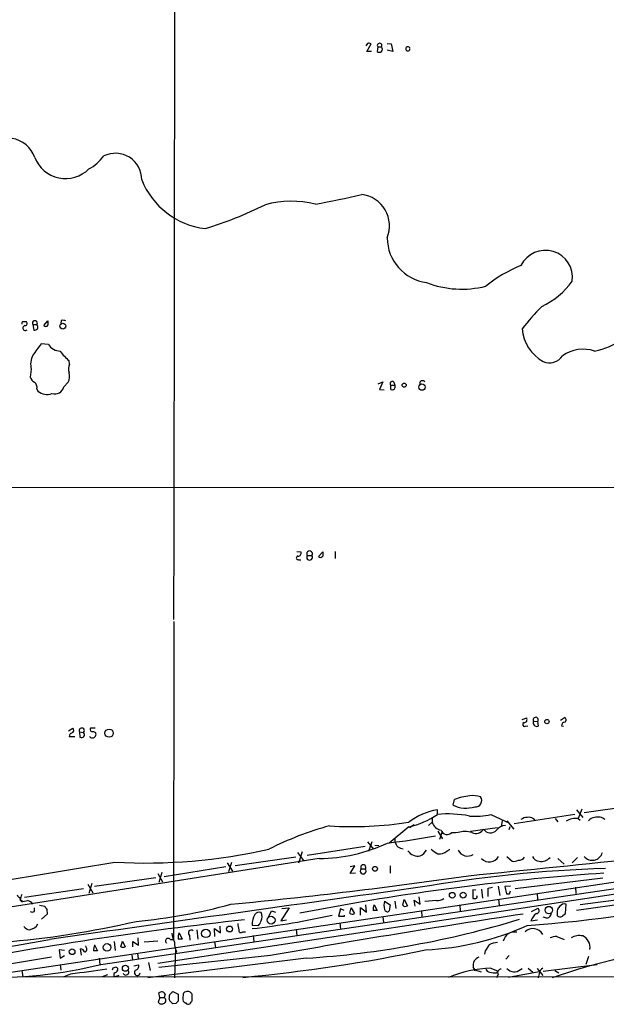
# Model space of a CAD drawing. Extents: x 0 to 1047, y 3549 to 4436.
# Drawn here: x 670 to 766, y 3597 to 3757 of the extents above; entities that cross this region are included whole.
import ezdxf

# ---------------------------------------------------------------- set-up
doc = ezdxf.new("R2010")
doc.units = 0
doc.header["$MEASUREMENT"] = 0
doc.layers.add('MAIN', color=5, linetype='CONTINUOUS')

msp = doc.modelspace()

# ---------------------------------------------------------------- linework, layer by layer
at = {"layer": 'MAIN'}
for p, q in [((726.8633, 3753.5255), (726.6093, 3753.1021)), ((726.7787, 3752.1708), (727.456, 3753.4408)), ((728.5567, 3752.9328), (728.472, 3752.1708)), ((728.5567, 3752.9328), (729.1493, 3752.9328)), ((730.0807, 3753.5255), (730.758, 3753.4408)), ((730.758, 3753.4408), (731.012, 3752.1708)), ((727.5407, 3752.1708), (726.7787, 3752.1708)), ((731.012, 3752.1708), (730.0807, 3752.4248)), ((670.56, 3708.1441), (671.1527, 3708.1441)), ((674.0313, 3707.4668), (674.7087, 3708.2288)), ((676.91, 3708.3135), (676.8253, 3707.8055)), ((672.2533, 3707.6361), (672.4227, 3706.7048)), ((672.2533, 3707.6361), (672.9307, 3707.6361)), ((674.7933, 3704.4188), (673.608, 3704.5035)), ((678.2647, 3701.2015), (678.18, 3701.7095)), ((671.9993, 3700.3548), (671.83, 3699.0848)), ((677.3333, 3697.4761), (678.0107, 3698.2381)), ((728.6413, 3697.9841), (729.4033, 3698.3228)), ((729.4033, 3698.3228), (728.8107, 3697.0528)), ((731.1813, 3698.2381), (731.3507, 3697.7301)), ((672.9307, 3697.1375), (673.1, 3696.7988)), ((728.8107, 3697.0528), (729.5727, 3696.9681)), ((730.6733, 3697.7301), (731.3507, 3697.7301)), ((730.6733, 3697.0528), (730.6733, 3697.7301)), ((476.3347, 3681.1355), (855.472, 3681.0508)), ((715.3487, 3670.6368), (716.026, 3670.5521)), ((715.6027, 3669.2821), (716.026, 3669.2821)), ((717.042, 3669.9595), (717.804, 3669.9595)), ((718.9047, 3669.7901), (719.582, 3670.5521)), ((721.614, 3670.6368), (721.614, 3669.4515)), ((695.2827, 3659.2068), (695.198, 3607.3061)), ((752.094, 3643.2048), (752.856, 3643.4588)), ((752.6867, 3642.1041), (753.0253, 3642.1888)), ((753.9567, 3642.9508), (754.634, 3642.8661)), ((754.634, 3642.8661), (754.7187, 3642.1041)), ((758.3593, 3643.1201), (759.0367, 3643.5435)), ((758.5287, 3642.1888), (758.8673, 3642.1041)), ((678.0953, 3641.3421), (678.7727, 3641.7655)), ((678.18, 3640.4108), (679.1113, 3640.4108)), ((679.8733, 3641.1728), (679.958, 3640.3261)), ((679.8733, 3641.1728), (680.5507, 3641.0881)), ((682.4133, 3641.7655), (681.6513, 3641.7655)), ((682.1593, 3641.2575), (682.498, 3641.0881)), ((663.448, 3601.2101), (855.5567, 3629.9121)), ((740.8333, 3629.2348), (741.0873, 3630.1661)), ((772.0753, 3629.4041), (762.254, 3627.9648)), ((738.2933, 3627.7108), (738.2933, 3628.4728)), ((747.014, 3627.7108), (750.062, 3626.2715)), ((760.73, 3627.7108), (750.824, 3626.1868)), ((760.984, 3628.4728), (762, 3627.2028)), ((761.8307, 3628.5575), (761.238, 3627.0335)), ((734.4833, 3626.0175), (733.7213, 3625.5095)), ((736.854, 3625.9328), (737.4467, 3626.4408)), ((737.4467, 3627.0335), (737.4467, 3626.4408)), ((748.8767, 3626.6948), (748.7073, 3625.7635)), ((749.6387, 3626.6948), (750.7393, 3625.3401)), ((757.5127, 3627.0335), (757.936, 3626.5255)), ((761.238, 3627.0335), (761.5767, 3626.7795)), ((733.6367, 3625.6788), (730.4193, 3623.0541)), ((738.378, 3625.0015), (739.14, 3623.7315)), ((739.0553, 3624.9168), (738.632, 3623.6468)), ((741.68, 3624.7475), (740.664, 3624.6628)), ((740.664, 3624.7475), (741.2567, 3624.7475)), ((743.712, 3625.0015), (748.1147, 3625.5941)), ((749.9773, 3625.2555), (750.1467, 3625.7635)), ((726.8633, 3623.2235), (727.8793, 3622.0381)), ((727.1173, 3621.6995), (727.6253, 3623.3081)), ((728.0487, 3622.7155), (728.726, 3622.6308)), ((731.3507, 3623.9008), (731.3507, 3623.2235)), ((715.4333, 3621.5301), (716.4493, 3620.1755)), ((716.1953, 3621.6148), (715.6027, 3619.7521)), ((726.5247, 3622.4615), (717.042, 3621.0221)), ((739.8173, 3621.6995), (740.3253, 3622.0381)), ((718.9893, 3620.5141), (661.416, 3611.4548)), ((704.0033, 3619.8368), (704.85, 3618.4821)), ((704.2573, 3618.3975), (704.7653, 3619.9215)), ((715.1793, 3620.7681), (705.2733, 3619.3288)), ((749.6387, 3620.8528), (750.4853, 3620.0908)), ((757.936, 3620.5141), (758.952, 3619.5828)), ((761.1533, 3620.6835), (760.3067, 3619.8368)), ((819.8273, 3620.2601), (760.984, 3612.0475)), ((692.658, 3618.0588), (693.42, 3616.7041)), ((693.3353, 3618.2281), (692.8273, 3616.6195)), ((703.7493, 3619.1595), (693.674, 3617.5508)), ((724.0693, 3618.0588), (724.8313, 3619.3288)), ((724.8313, 3619.3288), (724.0693, 3619.1595)), ((724.916, 3618.1435), (724.0693, 3618.0588)), ((725.8473, 3618.8208), (726.5247, 3618.8208)), ((730.5887, 3619.3288), (730.5887, 3618.1435)), ((681.228, 3616.3655), (682.0747, 3614.9261)), ((681.9053, 3616.4501), (681.3973, 3614.8415)), ((692.3193, 3617.3815), (682.3287, 3615.9421)), ((683.3447, 3603.2421), (775.5467, 3616.8735)), ((765.302, 3617.2968), (750.9933, 3615.6035)), ((680.5507, 3615.6035), (670.8987, 3614.1641)), ((774.954, 3615.8575), (692.658, 3603.4115)), ((744.5587, 3615.3495), (744.0507, 3615.4341)), ((744.0507, 3615.4341), (744.0507, 3613.9948)), ((745.49, 3615.5188), (745.6593, 3614.0795)), ((746.5907, 3615.6881), (747.268, 3615.8575)), ((748.1993, 3616.0268), (748.4533, 3614.5028)), ((750.2313, 3616.0268), (749.3, 3615.9421)), ((749.3, 3615.9421), (749.554, 3614.7568)), ((750.062, 3614.7568), (750.2313, 3615.2648)), ((754.5493, 3614.8415), (754.634, 3613.8255)), ((760.8147, 3615.8575), (760.8993, 3614.8415)), ((775.462, 3614.7568), (761.5767, 3612.9788)), ((670.2213, 3613.7408), (670.3907, 3613.4868)), ((670.4753, 3613.6561), (670.3907, 3613.4868)), ((725.0853, 3613.3175), (715.8567, 3611.6241)), ((729.6573, 3613.5715), (730.5887, 3612.9788)), ((731.3507, 3613.5715), (731.52, 3612.3861)), ((732.6207, 3612.8941), (732.8747, 3613.8255)), ((732.8747, 3613.8255), (733.3827, 3612.8095)), ((734.6527, 3612.7248), (734.4833, 3613.7408)), ((734.4833, 3613.7408), (735.4993, 3613.0635)), ((735.4993, 3613.0635), (735.33, 3614.2488)), ((738.124, 3613.6561), (736.2613, 3613.4868)), ((748.284, 3613.9101), (748.3687, 3612.8941)), ((759.206, 3611.5395), (759.2907, 3613.0635)), ((672.5073, 3611.8781), (672.5073, 3612.4708)), ((673.354, 3612.8941), (674.2007, 3612.7248)), ((674.624, 3611.4548), (673.6927, 3610.6081)), ((674.5393, 3612.2168), (674.624, 3611.4548)), ((710.692, 3610.8621), (711.2, 3611.9628)), ((711.2, 3611.9628), (711.8773, 3611.7935)), ((714.0787, 3612.4708), (712.724, 3610.3541)), ((712.8933, 3612.3861), (714.0787, 3612.4708)), ((722.4607, 3612.3015), (722.122, 3611.1161)), ((723.0533, 3612.0475), (722.4607, 3612.3015)), ((723.9847, 3611.6241), (724.2387, 3612.4708)), ((724.2387, 3612.4708), (724.7467, 3611.5395)), ((725.7627, 3611.2855), (725.7627, 3612.5555)), ((725.7627, 3612.5555), (726.694, 3611.7935)), ((726.694, 3611.7935), (726.6093, 3612.9788)), ((727.964, 3612.9788), (728.472, 3612.0475)), ((730.5887, 3612.9788), (730.4193, 3611.9628)), ((735.6687, 3612.0475), (735.7533, 3611.0315)), ((741.934, 3612.9788), (742.0187, 3611.9628)), ((753.618, 3611.8781), (754.634, 3612.3861)), ((757.8513, 3611.6241), (757.8513, 3611.2008)), ((758.7827, 3611.2008), (759.206, 3611.5395)), ((712.724, 3610.3541), (713.6553, 3610.5235)), ((722.122, 3611.1161), (723.138, 3611.1161)), ((722.376, 3610.0155), (722.4607, 3608.9995)), ((723.138, 3611.1161), (723.138, 3611.2855)), ((729.4033, 3611.0315), (729.488, 3610.1001)), ((753.5333, 3610.3541), (754.634, 3610.5235)), ((756.158, 3610.7775), (755.5653, 3610.9468)), ((696.1293, 3608.4068), (696.6373, 3607.3908)), ((699.008, 3608.9148), (699.1773, 3607.3908)), ((701.9713, 3607.8141), (701.8867, 3609.0841)), ((701.8867, 3609.0841), (702.9027, 3608.4068)), ((702.9027, 3608.4068), (702.818, 3609.5075)), ((706.5433, 3608.5761), (706.9667, 3608.5761)), ((708.0673, 3609.6768), (709.0833, 3609.5921)), ((715.264, 3608.9995), (715.3487, 3607.9835)), ((685.546, 3606.9675), (685.7153, 3605.5281)), ((686.6467, 3606.1208), (686.9007, 3607.0521)), ((686.9007, 3607.0521), (687.324, 3606.1208)), ((688.594, 3606.1208), (688.594, 3606.9675)), ((688.594, 3606.9675), (689.5253, 3606.3748)), ((689.5253, 3606.3748), (689.4407, 3607.5601)), ((692.658, 3607.0521), (690.4567, 3606.8828)), ((694.69, 3607.3061), (695.198, 3607.3061)), ((697.8227, 3607.9835), (697.9073, 3607.2215)), ((701.8867, 3606.9675), (702.056, 3605.9515)), ((708.2367, 3607.9835), (708.3213, 3606.9675)), ((757.7667, 3607.8141), (758.952, 3607.3061)), ((677.418, 3605.5281), (676.5713, 3605.6128)), ((676.5713, 3605.6128), (676.7407, 3604.2581)), ((680.212, 3604.7661), (680.0427, 3605.7821)), ((680.974, 3606.0361), (680.8893, 3606.2901)), ((682.3287, 3606.4595), (682.8367, 3605.4435)), ((689.356, 3605.1048), (689.4407, 3604.1735)), ((695.5367, 3605.8668), (695.3673, 3601.0408)), ((695.706, 3605.3588), (695.5367, 3605.0201)), ((746.0827, 3605.4435), (745.998, 3604.9355)), ((675.3013, 3604.4275), (654.8967, 3601.0408)), ((676.7407, 3604.2581), (677.418, 3604.6815)), ((683.0907, 3604.2581), (683.1753, 3603.2421)), ((688.4247, 3604.7661), (688.5093, 3604.0041)), ((716.8727, 3604.2581), (691.0493, 3601.0408)), ((691.134, 3603.5808), (691.388, 3602.2261)), ((711.0307, 3604.6815), (692.8273, 3602.7341)), ((749.4693, 3604.0888), (749.9773, 3604.6815)), ((762.9313, 3604.5121), (762.508, 3603.2421)), ((670.4753, 3602.2261), (670.6447, 3601.2101)), ((676.7407, 3603.2421), (676.8253, 3602.3108)), ((688.7633, 3602.9881), (689.5253, 3603.1575)), ((744.3047, 3602.5648), (744.1353, 3602.8188)), ((744.5587, 3602.3108), (745.4053, 3602.0568)), ((747.014, 3602.6495), (748.1993, 3602.1415)), ((747.9453, 3601.8875), (748.1993, 3602.1415)), ((754.888, 3602.0568), (749.8927, 3601.1255)), ((751.84, 3602.3955), (752.094, 3602.5648)), ((753.11, 3602.6495), (753.872, 3601.9721)), ((754.5493, 3602.5648), (755.4807, 3601.4641)), ((755.5653, 3602.1415), (764.3707, 3603.2421)), ((761.1533, 3602.3955), (757.0047, 3601.0408)), ((757.428, 3602.2261), (758.1053, 3601.8875)), ((1046.226, 3601.1255), (670.6447, 3601.2101)), ((678.434, 3601.6335), (677.3333, 3601.2101)), ((684.4453, 3601.5488), (683.5987, 3601.2101)), ((686.308, 3601.4641), (685.6307, 3601.2101)), ((748.1993, 3601.6335), (747.9453, 3601.0408)), ((754.888, 3601.7181), (754.7187, 3601.0408)), ((692.9967, 3597.8235), (692.8273, 3598.5855)), ((694.69, 3598.4161), (695.1133, 3598.8395)), ((695.1133, 3598.8395), (695.96, 3598.4161)), ((692.9967, 3597.8235), (692.7427, 3597.0615)), ((692.9967, 3597.8235), (693.674, 3597.8235)), ((693.8433, 3598.4161), (693.674, 3597.8235)), ((694.6053, 3597.3155), (694.5207, 3597.7388)), ((695.96, 3598.4161), (695.96, 3597.2308)), ((698.246, 3597.3155), (698.246, 3598.4161)), ((695.6213, 3596.8921), (695.1133, 3596.8075))]:
    msp.add_line(p, q, dxfattribs=at)
for centre, radius in [((677.1592, 3707.3963), 0.4763), ((732.8635, 3697.7547), 0.3284), ((735.7635, 3697.4376), 0.5148), ((756.1579, 3642.8662), 0.349), ((684.7098, 3640.971), 0.6708), ((728.1087, 3618.8342), 0.3982), ((740.7148, 3614.5271), 0.4659), ((742.4884, 3614.5505), 0.4787), ((756.4654, 3612.1166), 0.6054), ((711.1513, 3610.4739), 0.6376), ((700.4875, 3608.3134), 0.6932), ((704.3641, 3609.0253), 0.4865), ((684.3818, 3606.0143), 0.6268), ((678.6739, 3605.321), 0.4682), ((687.3703, 3602.6138), 0.4938)]:
    msp.add_circle(centre, radius, dxfattribs=at)
for centre, radius, start, end in [((-44855.2974, 3771.7968), 45550.7184, 359.85880508, 0.08798798), ((727.0325, 3752.5933), 0.9474, 63.448472, 100.287538), ((728.853, 3753.1639), 0.3758, 322.047452, 217.952548), ((728.8843, 3752.5518), 0.4641, 304.820083, 55.179917), ((733.4614, 3752.6365), 0.3472, 6.998107, 352.985514), ((728.8107, 3752.8055), 0.7194, 241.913927, 298.079046), ((667.9935, 3733.2117), 4.8982, 20.147103, 139.037235), ((677.8953, 3739.581), 7.4229, 298.150038, 323.376178), ((685.7429, 3731.301), 4.2906, 359.427115, 116.138646), ((677.6031, 3736.8435), 5.3752, 201.210161, 314.900507), ((701.9282, 3736.0139), 12.8104, 201.79244, 262.980609), ((691.3349, 3872.4911), 147.7124, 280.556557, 283.54561), ((725.257, 3723.7277), 5.2038, 337.966325, 82.546946), ((681.9221, 3784.1335), 63.5675, 286.863621, 296.397527), ((714.4546, 3711.3098), 16.4484, 76.133232, 105.048501), ((737.5575, 3721.8989), 7.4778, 180.945546, 261.988442), ((755.9056, 3715.3248), 4.4387, 352.534756, 153.74841), ((761.1791, 3694.9678), 24.1628, 112.51978, 128.409541), ((742.2768, 3729.4349), 16.0132, 248.912267, 284.061063), ((749.8739, 3722.2286), 12.8375, 295.059306, 324.358815), ((803.0687, 3665.1542), 65.9245, 136.421058, 140.644655), ((670.941, 3707.8477), 0.4827, 142.11877, 195.242626), ((670.9768, 3707.8283), 0.3615, 271.030104, 60.882276), ((672.592, 3707.8671), 0.41, 325.70525, 214.29475), ((844.0086, 3707.8901), 169.3002, 179.885375, 180.114592), ((677.164, 3707.1286), 1.2118, 65.215613, 102.09905), ((760.6974, 3717.9765), 15.0143, 282.500786, 320.779436), ((671.0467, 3707.0752), 0.3967, 99.196384, 313.937954), ((672.3633, 3707.6618), 0.9588, 273.551733, 312.844497), ((672.578, 3707.2481), 0.5243, 326.51299, 47.728516), ((674.3398, 3707.751), 0.4194, 222.652256, 331.595612), ((758.8965, 3707.5892), 6.8316, 185.294582, 240.816037), ((1138.6008, 3364.9007), 575.8024, 143.8578529, 144.0870382), ((676.7579, 3705.6215), 2.3035, 211.474372, 269.572168), ((684.6953, 3708.9873), 9.7681, 215.477265, 228.164163), ((762.0737, 3697.7635), 5.8621, 71.36044, 125.159209), ((675.3196, 3701.143), 3.4126, 153.965812, 193.354154), ((756.6009, 3703.8756), 2.4776, 245.292696, 327.821806), ((680.2378, 3700.3632), 2.1438, 156.981088, 196.28351), ((673.0863, 3699.3955), 1.2941, 193.891284, 243.423069), ((671.8224, 3697.3429), 1.1272, 349.500563, 52.581105), ((676.5509, 3699.1717), 1.7328, 327.399472, 19.920957), ((730.9132, 3697.9982), 0.3598, 41.822669, 228.177331), ((735.8527, 3698.032), 0.4576, 26.766619, 196.831165), ((674.627, 3698.6607), 2.408, 230.643795, 288.373248), ((675.8352, 3697.8537), 1.5449, 253.09686, 345.853123), ((730.9132, 3697.4903), 0.4989, 241.262154, 28.727777), ((715.5604, 3669.5785), 0.2993, 98.143638, 278.121983), ((715.5664, 3670.3676), 0.4952, 264.390726, 21.872304), ((717.423, 3669.6784), 0.4735, 143.580269, 36.419731), ((717.423, 3670.2327), 0.4688, 324.357193, 215.642808), ((719.2131, 3670.0744), 0.4194, 222.671557, 331.583596), ((888.9319, 3670.2134), 169.3502, 179.885409, 180.114558), ((754.3256, 3643.1504), 0.4194, 317.328443, 208.416404), ((752.5227, 3642.3846), 0.3249, 106.081041, 300.313555), ((752.4158, 3643.2048), 0.5082, 271.905397, 29.985395), ((754.5223, 3642.6936), 0.6214, 155.546887, 288.426201), ((759.1073, 3642.2029), 0.5788, 88.613923, 181.395974), ((758.8471, 3643.1367), 0.4488, 307.666685, 65.010871), ((678.9278, 3640.3544), 0.7499, 101.936271, 175.686847), ((678.5185, 3641.4268), 0.4235, 306.888839, 53.111161), ((680.2441, 3641.3874), 0.4284, 315.690277, 210.060055), ((680.2149, 3640.7378), 0.4853, 238.035917, 46.210706), ((681.99, 3640.7918), 0.5861, 210.252919, 30.252919), ((681.99, 3641.5962), 0.3787, 153.441716, 296.558284), ((744.6857, 3620.6413), 10.1819, 96.445523, 110.696199), ((744.0506, 3626.6721), 4.1181, 72.036261, 97.084462), ((742.9075, 3633.2547), 4.5235, 242.707036, 289.121896), ((744.5273, 3629.9749), 1.0036, 262.096764, 37.762824), ((739.9045, 3618.4288), 10.1724, 99.113414, 128.036127), ((730.3402, 3639.5848), 14.2914, 283.336132, 303.813825), ((740.0486, 3609.6165), 18.1792, 78.918642, 95.540837), ((744.432, 3639.1504), 11.7274, 265.651019, 282.718944), ((724.4038, 3686.3761), 60.6423, 266.482036, 278.757447), ((739.087, 3626.8492), 1.6904, 193.981164, 263.170957), ((749.525, 3623.9273), 2.0104, 94.001756, 141.791071), ((752.8347, 3625.8277), 1.3792, 85.592055, 131.284406), ((753.2794, 3626.0459), 1.2055, 32.56816, 106.318192), ((760.8506, 3624.1253), 2.9339, 82.412325, 122.119652), ((764.0463, 3625.7348), 1.4713, 93.858111, 139.271992), ((764.4976, 3625.5517), 1.7404, 48.944145, 108.432867), ((734.1445, 3576.0646), 51.5715, 105.1313, 116.943706), ((739.9073, 3625.5147), 1.0776, 198.609805, 314.605226), ((742.7806, 3621.2759), 3.6419, 72.408344, 107.590157), ((744.5379, 3626.0859), 1.4908, 243.868088, 329.981485), ((746.9464, 3625.9978), 1.2968, 210.474281, 320.378279), ((718.6855, 3647.7081), 27.1957, 270.640058, 294.968401), ((720.1267, 3715.2039), 92.695, 276.217162, 281.088775), ((732.7994, 3623.6225), 1.5026, 195.398586, 266.409633), ((690.5137, 3712.3397), 92.5471, 266.975538, 282.647248), ((735.1485, 3622.9573), 2.0501, 214.908679, 279.852877), ((734.2274, 3623.345), 2.7228, 297.847824, 327.169063), ((739.9761, 3624.7606), 3.8335, 225.250475, 245.362339), ((738.6229, 3623.1015), 1.8418, 262.358691, 310.428535), ((743.214, 3622.6408), 1.7173, 206.714259, 302.443557), ((763.5663, 3621.9322), 1.6993, 219.438163, 346.312134), ((286.7235, 5992.9685), 2406.3414, 278.7825334, 279.542161), ((726.186, 3619.0748), 0.4234, 323.132809, 216.867191), ((432.6143, 6768.0531), 3165.623, 275.633615, 276.1558664), ((746.7652, 3621.6882), 1.7334, 222.636338, 331.187469), ((750.7817, 3621.4452), 1.3865, 257.655866, 301.266381), ((751.5753, 3621.3822), 1.1245, 266.226934, 326.899235), ((755.0074, 3621.4393), 1.3537, 205.673515, 264.940065), ((755.269, 3621.9111), 1.8597, 258.178301, 318.692929), ((794.8886, 3200.5704), 418.608, 94.029731, 99.598968), ((726.186, 3618.4822), 0.4789, 135.008459, 44.991541), ((772.767, 3398.5137), 220.5043, 91.830025, 99.84195), ((628.6815, 4409.0175), 799.566, 275.4481332, 278.2471022), ((672.4782, 3613.6256), 2.2598, 152.413275, 177.077961), ((2821.6715, -11416.8002), 15176.697, 97.90244378, 98.13162637), ((407.9407, 3615.0108), 338.6507, 359.885409, 0.114591), ((749.808, 3741.7567), 127.0002, 269.885409, 270.114592), ((670.4336, 3614.8844), 0.7791, 202.400936, 247.599064), ((670.5855, 3614.0964), 0.4539, 171.421795, 255.948448), ((628.5744, 3867.5674), 257.4986, 279.345895, 279.575081), ((671.1386, 3612.3721), 1.3117, 31.80953, 78.206053), ((680.9214, 3699.9923), 90.095, 275.209618, 285.234716), ((732.1555, 3612.8941), 2.5884, 164.82875, 195.169113), ((738.237, 3615.5039), 1.8513, 266.500503, 305.395925), ((744.3047, 3740.9947), 127.0002, 269.885409, 270.114592), ((744.5376, 3614.2487), 0.2548, 274.750569, 41.659678), ((736.4627, 3834.2643), 225.2757, 274.1947, 282.405901), ((758.9945, 3612.259), 0.8573, 69.787353, 147.092117), ((672.1687, 3612.5136), 0.7201, 241.943894, 298.049084), ((801.3699, 3697.1207), 152.6259, 213.57026, 213.799443), ((709.2103, 3610.9047), 0.857, 69.765565, 147.107304), ((708.4271, 3611.0315), 1.2745, 327.893595, 32.102597), ((996.6222, 1995.0265), 1634.7941, 98.5964343, 100.0609503), ((724.4201, 3612.0717), 0.6244, 225.791579, 301.536569), ((729.2765, 3612.2592), 1.4968, 151.26551, 188.130644), ((728.1333, 3442.7476), 169.3002, 89.885375, 90.114591), ((730.1042, 3612.2874), 0.4524, 188.977235, 314.14918), ((733.0561, 3613.3417), 0.6244, 225.791579, 301.536569), ((755.5949, 3609.6929), 2.165, 121.468456, 162.217823), ((754.4587, 3611.9809), 0.4415, 270.77878, 66.605443), ((755.8249, 3611.8274), 1.1015, 287.602583, 353.818923), ((758.9599, 3611.8294), 1.1275, 127.424828, 190.491662), ((776.3969, 2979.4906), 634.8595, 96.2939826, 100.815508), ((655.6574, 3753.5541), 147.136, 274.555132, 283.138394), ((671.4136, 3610.8483), 1.9617, 279.73457, 329.277675), ((959.7771, 3651.7471), 257.4985, 189.345902, 189.575088), ((710.8188, 3609.8884), 2.7596, 147.525623, 184.397591), ((692.5893, 3740.4734), 132.2978, 276.718626, 282.447754), ((707.8801, 3610.7593), 1.6763, 315.870102, 346.011837), ((706.8577, 3757.6618), 153.7303, 273.735269, 286.948024), ((758.317, 3611.6242), 0.6294, 222.276138, 317.723862), ((671.7367, 3610.0066), 1.0918, 212.321879, 270.451304), ((700.2628, 3609.1045), 5.376, 188.368243, 204.409732), ((699.0922, 3607.391), 3.1322, 161.076245, 180.003659), ((698.119, 3608.3645), 0.4827, 52.12814, 232.12814), ((706.2417, 3608.8196), 0.3876, 165.780898, 321.083955), ((734.2255, 3651.0474), 45.4841, 272.67214, 294.297031), ((750.901, 3606.6181), 1.9051, 79.527033, 166.831808), ((753.8778, 3607.2522), 1.8386, 29.329744, 133.940027), ((570.8842, 4173.0167), 575.205, 277.4362852, 280.4246085), ((694.3301, 3607.0733), 0.4285, 32.896661, 237.096078), ((698.4119, 3606.7598), 3.0471, 177.686543, 207.3732), ((696.2986, 3438.0409), 169.3502, 89.885409, 90.114558), ((747.9958, 3604.3944), 2.4066, 87.168149, 120.897204), ((757.9138, 3604.6646), 3.1529, 92.674103, 113.313364), ((761.4921, 3605.4008), 2.5491, 78.507133, 122.105211), ((803.6337, 3458.6854), 149.8572, 94.560614, 106.467567), ((761.1017, 3605.9953), 2.1048, 351.866048, 64.736431), ((679.9642, 3604.972), 0.8139, 21.787031, 84.465227), ((680.5929, 3605.7398), 0.4827, 285.265529, 37.864574), ((685.2952, 3605.4428), 3.1359, 161.082022, 179.98721), ((682.498, 3436.0936), 169.3502, 89.885409, 90.114591), ((686.9854, 3606.7555), 0.7194, 241.913927, 298.079046), ((680.8468, 3873.0022), 273.0884, 275.399287, 281.725787), ((1000.4327, 3436.6189), 305.2797, 146.196642, 146.425815), ((745.4784, 3603.1151), 1.3754, 107.416646, 192.440699), ((665.5692, 3675.7618), 74.6664, 268.372064, 283.772393), ((893.0497, 2120.3655), 1496.7347, 98.0148363, 98.2440166), ((685.6307, 3602.3107), 0.4234, 90, 179.986468), ((685.8846, 3601.5488), 0.4233, 126.856362, 233.143638), ((685.8001, 3602.3955), 0.3786, 26.565051, 116.578587), ((685.546, 3602.4802), 0.5987, 278.132809, 8.123335), ((687.434, 3602.0145), 0.4962, 205.258287, 36.666665), ((689.3057, 3601.9325), 0.4757, 127.320372, 354.572228), ((688.9274, 3602.9405), 0.6361, 278.125007, 19.947705), ((747.9723, 3581.7078), 20.9636, 92.620048, 112.14125), ((744.4317, 3602.4378), 0.1796, 135, 315), ((746.9236, 3602.783), 0.8147, 201.826223, 264.442654), ((747.649, 3605.2348), 3.3604, 256.151915, 275.058586), ((748.665, 3601.9298), 0.5519, 85.604479, 212.466416), ((750.8317, 3603.6808), 1.6336, 223.090021, 308.113692), ((756.1155, 3601.5913), 1.234, 120.958979, 174.102299), ((693.2718, 3598.1198), 0.6438, 27.404942, 133.665732), ((697.2488, 3598.2939), 0.4613, 92.335786, 196.600508), ((697.5686, 3598.1619), 0.6828, 60.262404, 119.730309), ((613.4017, 3513.9105), 119.7487, 44.885409, 45.114591), ((693.2469, 3597.381), 0.5969, 212.3615, 305.005389), ((693.514, 3597.3685), 0.4823, 278.98189, 70.62586), ((695.1132, 3597.9505), 0.6292, 132.268789, 199.661787), ((567.8343, 3470.0365), 179.6408, 44.885431, 45.114569), ((780.4906, 3512.3615), 119.7841, 134.885442, 135.114558), ((698.0335, 3597.6964), 1.3122, 159.212964, 200.782954), ((697.2723, 3597.527), 0.5518, 212.463229, 265.603684), ((697.6533, 3597.2309), 0.4937, 210.975698, 300.959776), ((571.0882, 3681.7288), 152.6261, 326.192728, 326.421931)]:
    msp.add_arc(centre, radius, start, end, dxfattribs=at)

doc.saveas('drawing.dxf')
